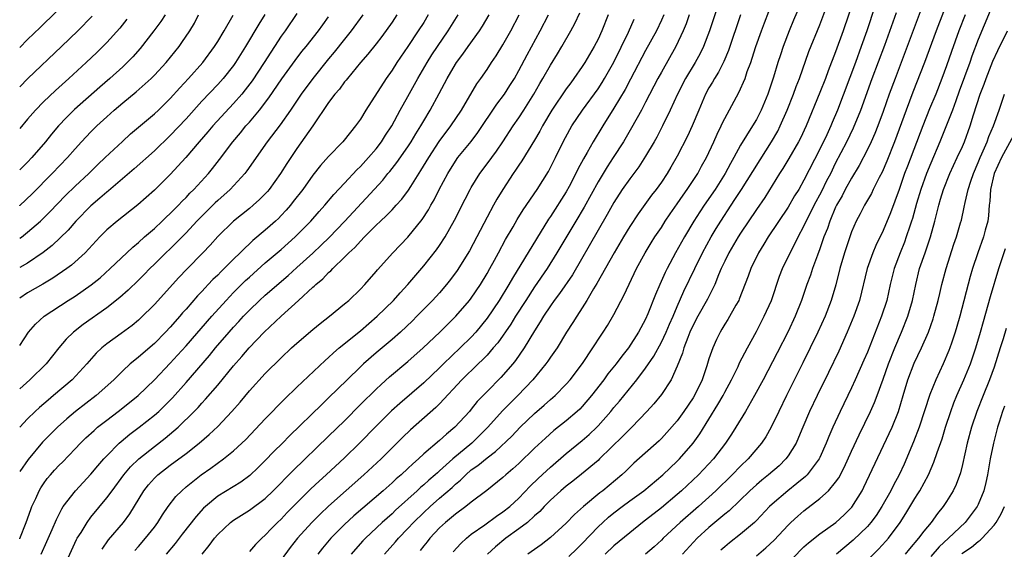
# Model space of a CAD drawing. Units: inches. Extents: x 2604000 to 2607000, y 1473848 to 1476000.
# Drawn here: x 2604000 to 2604124, y 1475136 to 1475202 of the extents above; entities that cross this region are included whole.
import ezdxf

# ---------------------------------------------------------------- set-up
doc = ezdxf.new("R2010")
doc.units = ezdxf.units.IN
doc.header["$MEASUREMENT"] = 0
doc.layers.add('LD26041473_2ft', color=22, linetype='Continuous')

msp = doc.modelspace()

# ---------------------------------------------------------------- linework, layer by layer
at = {"layer": 'LD26041473_2ft'}
for points, elevation in [([(2604088.54, 1475205.46), (2604087.07, 1475201), (2604086.31, 1475199), (2604085.88, 1475198.12), (2604085.26, 1475197), (2604084.04, 1475195), (2604083.02, 1475193), (2604082.11, 1475191), (2604081.16, 1475189), (2604080.42, 1475187.58), (2604080.09, 1475187), (2604079, 1475185.19), (2604078.14, 1475183.86), (2604077, 1475182.34), (2604076.07, 1475181), (2604075, 1475179.34), (2604074.16, 1475177.84), (2604073, 1475175.85), (2604069.77, 1475170.23), (2604068.15, 1475167.85), (2604067.48, 1475167), (2604067, 1475166.32), (2604066.12, 1475165), (2604065.72, 1475164.28), (2604065, 1475163.18), (2604063.67, 1475161), (2604062.58, 1475159.42), (2604062.23, 1475159), (2604060.73, 1475157.27), (2604059, 1475155.52), (2604057.76, 1475154.24), (2604057, 1475153.28), (2604056.76, 1475153), (2604054.94, 1475151), (2604053.86, 1475150.14), (2604053, 1475149.34), (2604051, 1475147.63), (2604050.33, 1475147), (2604049.61, 1475146.39), (2604049, 1475145.8), (2604048.14, 1475145), (2604047.52, 1475144.48), (2604047, 1475143.98), (2604045.88, 1475143), (2604042.19, 1475139.81), (2604041, 1475138.73), (2604039.29, 1475137), (2604038.24, 1475135.76), (2604037.62, 1475135)], 9396), ([(2604099, 1475205.35), (2604097.68, 1475202.32), (2604097.12, 1475201), (2604096.36, 1475199), (2604096.02, 1475197.98), (2604095.7, 1475197), (2604095.15, 1475195.15), (2604094.43, 1475193), (2604093.61, 1475191), (2604093, 1475189.82), (2604092.51, 1475189), (2604091, 1475186.56), (2604090.14, 1475185), (2604089.72, 1475184.28), (2604089.04, 1475183), (2604087.78, 1475181), (2604086.41, 1475179), (2604085.84, 1475178.16), (2604085.1, 1475177), (2604083.92, 1475175), (2604082.79, 1475173), (2604081.71, 1475171), (2604081.47, 1475170.53), (2604080.8, 1475169), (2604080.26, 1475167.74), (2604079.3, 1475165.3), (2604079, 1475164.62), (2604078.12, 1475163), (2604076.83, 1475161), (2604076.02, 1475159.98), (2604075.3, 1475159), (2604074.26, 1475157.74), (2604073.73, 1475157), (2604072.2, 1475155), (2604071, 1475153.6), (2604070.7, 1475153.3), (2604070.38, 1475153), (2604069, 1475151.83), (2604067.42, 1475150.58), (2604066.36, 1475149.64), (2604065, 1475148.37), (2604063, 1475146.44), (2604062.25, 1475145.75), (2604061.36, 1475145), (2604061, 1475144.66), (2604058.96, 1475143.04), (2604057, 1475141.55), (2604056.31, 1475141), (2604055, 1475140.06), (2604053.73, 1475139), (2604053, 1475138.31), (2604051.77, 1475137), (2604051.43, 1475136.57), (2604051, 1475136.05), (2604050.54, 1475135.46)], 9402), ([(2604105.3, 1475205), (2604103.94, 1475201), (2604103, 1475198.36), (2604102.05, 1475195.95), (2604101.7, 1475195), (2604101, 1475193.2), (2604099.27, 1475189), (2604098.55, 1475187.45), (2604098.32, 1475187), (2604097.1, 1475184.9), (2604096.35, 1475183.64), (2604095.93, 1475183), (2604094.04, 1475179.96), (2604093, 1475178.46), (2604091, 1475175.46), (2604090.71, 1475175), (2604089.53, 1475173), (2604089, 1475171.94), (2604088.55, 1475171), (2604088.21, 1475170.21), (2604087.73, 1475169), (2604086.83, 1475167.17), (2604085.61, 1475165), (2604085, 1475163.87), (2604084.61, 1475163), (2604084.33, 1475162.33), (2604083.84, 1475161), (2604083.67, 1475160.33), (2604083, 1475158.69), (2604082.22, 1475157), (2604081, 1475155.14), (2604080.04, 1475153.96), (2604079.17, 1475153), (2604077.25, 1475151), (2604077, 1475150.76), (2604076.14, 1475149.86), (2604073.19, 1475147), (2604073, 1475146.82), (2604070.92, 1475145.08), (2604069.81, 1475144.19), (2604069, 1475143.58), (2604068.31, 1475143), (2604067, 1475141.79), (2604066.22, 1475141), (2604065.64, 1475140.36), (2604065, 1475139.82), (2604064.08, 1475139), (2604063, 1475138.18), (2604061.36, 1475137), (2604060.07, 1475135.93), (2604059.07, 1475135)], 9406), ([(2604054.71, 1475135.29), (2604055.67, 1475136.33), (2604056.39, 1475137), (2604057, 1475137.5), (2604058.7, 1475138.7), (2604060.2, 1475139.8), (2604061, 1475140.33), (2604061.85, 1475141), (2604063, 1475142.07), (2604064.43, 1475143.57), (2604065.45, 1475144.55), (2604066.49, 1475145.51), (2604067, 1475145.97), (2604069, 1475147.67), (2604071, 1475149.33), (2604071.9, 1475150.1), (2604072.84, 1475151), (2604073, 1475151.16), (2604074.63, 1475153), (2604075, 1475153.48), (2604075.7, 1475154.3), (2604077.89, 1475157), (2604079, 1475158.46), (2604080.03, 1475159.97), (2604081, 1475161.73), (2604081.61, 1475163), (2604082.02, 1475163.98), (2604082.48, 1475165), (2604083, 1475166.24), (2604083.84, 1475168.16), (2604085.21, 1475171), (2604086.2, 1475173), (2604087.29, 1475175), (2604087.93, 1475176.07), (2604088.5, 1475177), (2604089.81, 1475179), (2604090.29, 1475179.71), (2604091.12, 1475181), (2604094.91, 1475187), (2604095.68, 1475188.32), (2604096.01, 1475189), (2604096.89, 1475191), (2604097.69, 1475193), (2604098.03, 1475193.97), (2604098.44, 1475195), (2604099.63, 1475198.37), (2604101, 1475201.74), (2604101.9, 1475204.1)], 9404), ([(2604107.95, 1475204.05), (2604106.93, 1475201), (2604106.23, 1475199), (2604105.5, 1475197), (2604103.23, 1475191), (2604102.56, 1475189.44), (2604102.38, 1475189), (2604101.87, 1475187.87), (2604101, 1475186.05), (2604099, 1475182.15), (2604098.33, 1475181), (2604097.82, 1475180.18), (2604097, 1475178.76), (2604094.49, 1475175), (2604093.93, 1475174.07), (2604093.25, 1475173), (2604092.28, 1475171), (2604091.95, 1475170.05), (2604090.84, 1475167.16), (2604090.76, 1475167), (2604090.41, 1475166.41), (2604089.39, 1475164.61), (2604089, 1475163.98), (2604088.64, 1475163.36), (2604088.41, 1475163), (2604087.95, 1475162.05), (2604087.48, 1475161), (2604087, 1475159.61), (2604086.73, 1475158.73), (2604086.14, 1475157), (2604085.18, 1475155), (2604085, 1475154.71), (2604083.85, 1475153), (2604083, 1475151.83), (2604081.68, 1475150.32), (2604081, 1475149.6), (2604080.7, 1475149.3), (2604077.54, 1475146.46), (2604077, 1475145.96), (2604076.52, 1475145.48), (2604075.99, 1475145), (2604073.59, 1475143), (2604073.25, 1475142.75), (2604071.17, 1475141), (2604070.02, 1475139.98), (2604069, 1475138.89), (2604067, 1475137.09), (2604065.81, 1475136.19), (2604064.16, 1475135)], 9408), ([(2604113.93, 1475204.07), (2604112.04, 1475199), (2604110.51, 1475195), (2604109.77, 1475193), (2604109, 1475190.84), (2604108.32, 1475189), (2604107.94, 1475188.06), (2604107.47, 1475187), (2604107, 1475186.01), (2604105.97, 1475184.03), (2604105, 1475182.42), (2604104.22, 1475181), (2604103.81, 1475180.19), (2604103.12, 1475179), (2604103, 1475178.75), (2604102.26, 1475177), (2604101.95, 1475176.05), (2604101.52, 1475175), (2604101, 1475173.49), (2604100.7, 1475172.7), (2604100.09, 1475171), (2604099.82, 1475170.18), (2604099.37, 1475169), (2604098.67, 1475167), (2604097.88, 1475165), (2604097, 1475163.08), (2604095.63, 1475160.37), (2604093.84, 1475157), (2604092.76, 1475155), (2604091.61, 1475153), (2604090.41, 1475151), (2604089.86, 1475150.14), (2604089.11, 1475149), (2604087.57, 1475147), (2604086.33, 1475145.67), (2604085.68, 1475145), (2604083.55, 1475143), (2604083, 1475142.51), (2604081, 1475140.83), (2604079, 1475139.28), (2604078.62, 1475139), (2604077, 1475137.7), (2604075, 1475136.06), (2604073.89, 1475135)], 9412), ([(2604000, 1475198.88), (2604001, 1475199.88), (2604002.59, 1475201.41), (2604004.62, 1475203.38)], 9354), ([(2604035, 1475203.17), (2604033.5, 1475201), (2604033, 1475200.31), (2604030.86, 1475197), (2604029.33, 1475194.67), (2604028.46, 1475193.54), (2604028.02, 1475193), (2604027, 1475191.83), (2604024.37, 1475189), (2604023.74, 1475188.26), (2604022.64, 1475187), (2604020.97, 1475185.03), (2604019, 1475182.89), (2604017, 1475180.92), (2604014.93, 1475179.07), (2604012.29, 1475177), (2604011, 1475175.9), (2604010.11, 1475175), (2604008.28, 1475173), (2604006.55, 1475171.45), (2604005.94, 1475171), (2604004.19, 1475169.81), (2604002.94, 1475169.06), (2604001, 1475167.95), (2604000, 1475167.26)], 9368), ([(2604030.94, 1475203.06), (2604030.17, 1475201.83), (2604028.51, 1475199), (2604027.26, 1475197), (2604027, 1475196.64), (2604025.69, 1475195), (2604025, 1475194.24), (2604023, 1475192.11), (2604021, 1475189.91), (2604019, 1475187.8), (2604017, 1475185.88), (2604014.43, 1475183.57), (2604011.2, 1475180.8), (2604011, 1475180.64), (2604010.13, 1475179.87), (2604009, 1475178.93), (2604007.1, 1475177), (2604006.13, 1475175.87), (2604005.12, 1475174.88), (2604004.08, 1475173.92), (2604002.95, 1475173.05), (2604001, 1475171.71), (2604000, 1475171.14)], 9366), ([(2604000, 1475136.94), (2604000.01, 1475136.97), (2604000.81, 1475138.99), (2604001.39, 1475140.61), (2604001.54, 1475141), (2604002.02, 1475142.02), (2604002.45, 1475143), (2604002.65, 1475143.35), (2604003, 1475143.86), (2604003.48, 1475144.52), (2604003.87, 1475145), (2604004.4, 1475145.6), (2604005, 1475146.23), (2604005.39, 1475146.61), (2604007, 1475148.26), (2604007.69, 1475149), (2604008.35, 1475149.65), (2604009.39, 1475150.61), (2604009.84, 1475151), (2604011, 1475151.91), (2604012.44, 1475153), (2604013.88, 1475154.12), (2604014.96, 1475155), (2604017, 1475156.98), (2604019, 1475159.08), (2604019.92, 1475160.08), (2604021, 1475161.28), (2604024.25, 1475165), (2604026.06, 1475167), (2604027, 1475167.98), (2604028.51, 1475169.49), (2604029, 1475169.94), (2604031, 1475171.72), (2604033, 1475173.43), (2604034.76, 1475175), (2604035, 1475175.23), (2604036.73, 1475177), (2604037.79, 1475178.21), (2604038.51, 1475179), (2604039.65, 1475180.35), (2604041, 1475181.78), (2604042.54, 1475183.46), (2604043, 1475183.88), (2604044.03, 1475185), (2604045, 1475186.12), (2604045.68, 1475187), (2604046.18, 1475187.82), (2604046.96, 1475189), (2604048.04, 1475191), (2604049, 1475192.7), (2604050.26, 1475195), (2604051.42, 1475197), (2604052.03, 1475197.97), (2604052.72, 1475199), (2604054.1, 1475201), (2604055.35, 1475203)], 9378), ([(2604051.58, 1475203), (2604051, 1475202.06), (2604050.32, 1475201), (2604049, 1475199.03), (2604047.61, 1475197), (2604047, 1475196.04), (2604046.25, 1475195), (2604043.69, 1475191), (2604043, 1475189.85), (2604042.41, 1475189), (2604041.77, 1475188.23), (2604040.8, 1475187), (2604039, 1475185.15), (2604037.98, 1475184.02), (2604037, 1475182.79), (2604035.72, 1475181), (2604034.54, 1475179.46), (2604034.18, 1475179), (2604033.63, 1475178.37), (2604033, 1475177.69), (2604032.66, 1475177.34), (2604032.3, 1475177), (2604031.61, 1475176.39), (2604031, 1475175.85), (2604029.45, 1475174.55), (2604029, 1475174.12), (2604028.4, 1475173.6), (2604027.82, 1475173), (2604027, 1475172.21), (2604025.8, 1475171), (2604025.39, 1475170.61), (2604025, 1475170.2), (2604024.38, 1475169.62), (2604023.81, 1475169), (2604023.4, 1475168.6), (2604023, 1475168.14), (2604022.44, 1475167.56), (2604021, 1475165.91), (2604020.57, 1475165.43), (2604020.21, 1475165), (2604019, 1475163.62), (2604018.42, 1475163), (2604017, 1475161.57), (2604015, 1475159.85), (2604014.52, 1475159.48), (2604013.96, 1475159), (2604013, 1475158.12), (2604011.88, 1475157), (2604009.66, 1475155), (2604007.06, 1475153), (2604005.94, 1475152.06), (2604004.78, 1475151), (2604003.89, 1475150.11), (2604002.9, 1475149.1), (2604001.06, 1475146.94), (2604000, 1475145.43)], 9376), ([(2604047.62, 1475203), (2604047, 1475202.08), (2604045.71, 1475200.29), (2604045, 1475199.36), (2604043.94, 1475198.06), (2604043, 1475197), (2604041.36, 1475195), (2604041.21, 1475194.79), (2604041, 1475194.55), (2604040.35, 1475193.65), (2604039.77, 1475193), (2604039, 1475191.96), (2604037.01, 1475189), (2604035, 1475186.15), (2604033.74, 1475184.26), (2604032.94, 1475183), (2604031.48, 1475181), (2604031.26, 1475180.74), (2604030.29, 1475179.71), (2604029.49, 1475179), (2604029, 1475178.59), (2604027, 1475176.99), (2604025, 1475175.04), (2604024.03, 1475173.97), (2604023.11, 1475173), (2604021.08, 1475170.92), (2604020.1, 1475169.9), (2604017, 1475166.46), (2604015.26, 1475164.74), (2604015, 1475164.5), (2604014.18, 1475163.82), (2604012.82, 1475162.82), (2604011, 1475161.51), (2604010.37, 1475161), (2604009.66, 1475160.34), (2604008.48, 1475159), (2604006.63, 1475157), (2604004.28, 1475155), (2604003.58, 1475154.42), (2604002.51, 1475153.49), (2604001.97, 1475153), (2604001, 1475152.06), (2604000, 1475151.01)], 9374), ([(2604043.31, 1475203), (2604041.85, 1475201), (2604041, 1475199.95), (2604039.7, 1475198.3), (2604039, 1475197.46), (2604037, 1475194.99), (2604035.52, 1475193), (2604034.17, 1475191), (2604032.86, 1475189.14), (2604031.25, 1475187), (2604028.68, 1475183.32), (2604028.43, 1475183), (2604026.56, 1475181), (2604025, 1475179.6), (2604024.69, 1475179.31), (2604023, 1475177.63), (2604022.38, 1475177), (2604021, 1475175.53), (2604019, 1475173.51), (2604018.46, 1475173), (2604017, 1475171.55), (2604016.43, 1475171), (2604015.73, 1475170.27), (2604015, 1475169.56), (2604013.7, 1475168.3), (2604012.64, 1475167.36), (2604011, 1475166.08), (2604008.03, 1475163.97), (2604006.79, 1475163), (2604005.88, 1475162.12), (2604004.94, 1475161), (2604003.34, 1475159), (2604001.3, 1475157), (2604000, 1475155.85)], 9372), ([(2604000, 1475178.94), (2604000.03, 1475178.97), (2604001.56, 1475180.44), (2604004.11, 1475183), (2604006.02, 1475185), (2604007, 1475186.11), (2604007.82, 1475187), (2604009, 1475188.25), (2604009.75, 1475189), (2604011, 1475190.16), (2604011.94, 1475191), (2604013, 1475191.9), (2604014.7, 1475193.3), (2604016.59, 1475195), (2604017, 1475195.4), (2604018.49, 1475197), (2604020.11, 1475199), (2604020.48, 1475199.52), (2604021.47, 1475201), (2604022.05, 1475201.95), (2604022.58, 1475203)], 9362), ([(2604018.35, 1475203), (2604017.81, 1475202.19), (2604016.94, 1475201), (2604015.22, 1475198.78), (2604014.28, 1475197.72), (2604013.56, 1475197), (2604013, 1475196.47), (2604011.39, 1475195), (2604010.11, 1475193.89), (2604006.93, 1475191.07), (2604005.92, 1475190.08), (2604004.91, 1475189), (2604004.03, 1475187.97), (2604003.24, 1475187), (2604001.52, 1475185), (2604001, 1475184.45), (2604000, 1475183.47)], 9360), ([(2604000, 1475174.83), (2604000.21, 1475174.98), (2604001, 1475175.59), (2604002.62, 1475177), (2604003.82, 1475178.18), (2604005.78, 1475180.22), (2604007, 1475181.4), (2604008.71, 1475183), (2604009.87, 1475184.13), (2604010.81, 1475185), (2604012.96, 1475187.04), (2604014, 1475188), (2604017, 1475190.51), (2604017.51, 1475191), (2604019, 1475192.47), (2604020.2, 1475193.8), (2604021.32, 1475195), (2604023.1, 1475197), (2604024.6, 1475199), (2604025, 1475199.63), (2604025.83, 1475201), (2604026.96, 1475202.96)], 9364), ([(2604009.14, 1475202.86), (2604007.36, 1475201), (2604005.29, 1475199), (2604001.02, 1475194.98), (2604000, 1475193.95)], 9356), ([(2604000, 1475161.31), (2604001.1, 1475163), (2604001.98, 1475164.02), (2604003.08, 1475165), (2604006.13, 1475167), (2604007, 1475167.55), (2604009.03, 1475168.97), (2604010.14, 1475169.86), (2604011.43, 1475171), (2604013.52, 1475173), (2604014.27, 1475173.73), (2604015, 1475174.32), (2604015.76, 1475175), (2604017, 1475176.07), (2604017.99, 1475177), (2604018.5, 1475177.5), (2604019, 1475177.96), (2604020.03, 1475179), (2604020.5, 1475179.5), (2604021, 1475179.99), (2604021.48, 1475180.52), (2604021.99, 1475181), (2604023.82, 1475183), (2604024.35, 1475183.65), (2604025.23, 1475184.77), (2604026.9, 1475187), (2604027.87, 1475188.13), (2604028.56, 1475189), (2604029, 1475189.49), (2604030.25, 1475191), (2604031.45, 1475192.55), (2604033.07, 1475194.93), (2604034.76, 1475197.24), (2604035.63, 1475198.37), (2604036.16, 1475199), (2604037.72, 1475201), (2604038.25, 1475201.75), (2604039, 1475202.77)], 9370), ([(2604013.54, 1475202.46), (2604012.65, 1475201.35), (2604011, 1475199.52), (2604010.5, 1475199), (2604009.74, 1475198.26), (2604008.4, 1475197), (2604006.22, 1475195), (2604004.52, 1475193.48), (2604003, 1475192.02), (2604002, 1475191), (2604001, 1475189.85), (2604000, 1475188.68)], 9358), ([(2604002.71, 1475135), (2604003.42, 1475136.58), (2604004.09, 1475138.09), (2604004.63, 1475139.37), (2604005.3, 1475140.7), (2604005.5, 1475141), (2604007.03, 1475143), (2604009, 1475145.09), (2604009.86, 1475146.14), (2604010.62, 1475147), (2604011, 1475147.4), (2604012.57, 1475149), (2604012.8, 1475149.2), (2604013.89, 1475150.11), (2604015.1, 1475151), (2604017, 1475152.51), (2604017.55, 1475153), (2604018.29, 1475153.71), (2604019.28, 1475154.72), (2604021, 1475156.66), (2604023.95, 1475160.05), (2604024.73, 1475161), (2604026.46, 1475163), (2604027, 1475163.61), (2604027.67, 1475164.33), (2604028.27, 1475165), (2604029, 1475165.77), (2604030.27, 1475167), (2604031, 1475167.66), (2604033.87, 1475170.13), (2604035, 1475171.14), (2604037, 1475172.97), (2604038.04, 1475173.96), (2604039.05, 1475174.95), (2604041.03, 1475177), (2604045.82, 1475182.18), (2604046.48, 1475183), (2604046.73, 1475183.27), (2604047.62, 1475184.38), (2604049, 1475186.37), (2604049.4, 1475187), (2604049.99, 1475188.01), (2604050.62, 1475189), (2604051, 1475189.66), (2604051.82, 1475191), (2604052.93, 1475193.07), (2604053.95, 1475195), (2604055, 1475196.8), (2604055.13, 1475197), (2604055.94, 1475198.06), (2604056.6, 1475199), (2604058.04, 1475201), (2604058.42, 1475201.58), (2604059.26, 1475203)], 9380), ([(2604005.91, 1475134.09), (2604007.17, 1475136.83), (2604007.27, 1475137), (2604007.74, 1475137.73), (2604008.5, 1475139), (2604009, 1475139.67), (2604011, 1475142.08), (2604011.66, 1475143), (2604013.15, 1475145), (2604014, 1475146), (2604015.02, 1475147), (2604017, 1475148.58), (2604018.38, 1475149.62), (2604020, 1475151), (2604022.04, 1475153), (2604022.51, 1475153.49), (2604023, 1475154.04), (2604023.47, 1475154.53), (2604025, 1475156.31), (2604027, 1475158.76), (2604028.06, 1475159.94), (2604028.96, 1475161), (2604030.88, 1475163), (2604032.99, 1475165), (2604035.21, 1475167), (2604037, 1475168.66), (2604037.19, 1475168.81), (2604037.37, 1475169), (2604038.27, 1475169.73), (2604039, 1475170.51), (2604039.27, 1475170.73), (2604039.51, 1475171), (2604041, 1475172.43), (2604041.56, 1475173), (2604042.31, 1475173.69), (2604043, 1475174.47), (2604043.52, 1475175), (2604045, 1475176.49), (2604045.53, 1475177), (2604046.3, 1475177.7), (2604047, 1475178.43), (2604047.29, 1475178.71), (2604047.53, 1475179), (2604048.24, 1475179.76), (2604049.09, 1475180.91), (2604049.36, 1475181.36), (2604050.64, 1475183.36), (2604051.63, 1475185), (2604052.96, 1475187.04), (2604054.43, 1475189), (2604055.76, 1475191), (2604057.71, 1475194.29), (2604058.22, 1475195), (2604059, 1475196.12), (2604059.57, 1475197), (2604060.15, 1475197.85), (2604061, 1475199.23), (2604062, 1475201), (2604063.05, 1475203)], 9382), ([(2604010.39, 1475135.61), (2604011.2, 1475136.79), (2604013.11, 1475139), (2604013.91, 1475140.09), (2604015.68, 1475143), (2604016.27, 1475143.73), (2604017, 1475144.57), (2604017.44, 1475145), (2604019, 1475146.23), (2604021, 1475147.71), (2604022.66, 1475149), (2604023.92, 1475150.08), (2604025, 1475151.11), (2604026.79, 1475153), (2604027.82, 1475154.18), (2604029, 1475155.6), (2604031, 1475157.78), (2604033, 1475159.76), (2604034.32, 1475161), (2604035, 1475161.61), (2604037, 1475163.31), (2604037.92, 1475164.08), (2604039.12, 1475165), (2604041, 1475166.55), (2604041.53, 1475167), (2604043, 1475168.42), (2604043.55, 1475169), (2604045, 1475170.64), (2604045.16, 1475170.84), (2604047.1, 1475173), (2604049, 1475174.99), (2604050.81, 1475177.19), (2604051.59, 1475178.41), (2604051.91, 1475179), (2604052.31, 1475179.69), (2604052.96, 1475181), (2604054.03, 1475183), (2604055, 1475184.54), (2604055.32, 1475185), (2604056.98, 1475187.02), (2604057.84, 1475188.16), (2604060.25, 1475191.75), (2604061.18, 1475193), (2604061.89, 1475194.11), (2604062.44, 1475195), (2604063, 1475196), (2604064.04, 1475197.96), (2604065.7, 1475201), (2604066.75, 1475203)], 9384), ([(2604014.53, 1475135.47), (2604015, 1475135.98), (2604015.89, 1475137), (2604017, 1475138.41), (2604017.45, 1475139), (2604018.03, 1475139.97), (2604018.75, 1475141), (2604019.72, 1475142.28), (2604020.45, 1475143), (2604021, 1475143.48), (2604022.89, 1475145), (2604024.14, 1475145.86), (2604025.73, 1475147), (2604027, 1475148.04), (2604028.04, 1475149), (2604028.53, 1475149.47), (2604031, 1475152.06), (2604033.44, 1475154.56), (2604035, 1475156.06), (2604038.57, 1475159.43), (2604039, 1475159.8), (2604039.61, 1475160.39), (2604040.34, 1475161), (2604043, 1475163.18), (2604045.12, 1475165), (2604047.17, 1475167), (2604048.03, 1475167.97), (2604049.01, 1475169), (2604051, 1475171.34), (2604052.61, 1475173.39), (2604053, 1475173.94), (2604053.7, 1475175), (2604054.89, 1475177.11), (2604056.22, 1475179.78), (2604056.86, 1475181), (2604057, 1475181.25), (2604058.08, 1475183), (2604059, 1475184.22), (2604060.18, 1475185.82), (2604060.98, 1475187), (2604062.3, 1475189), (2604063, 1475190.02), (2604063.64, 1475191), (2604064.9, 1475193), (2604065.65, 1475194.35), (2604066.05, 1475195), (2604067, 1475196.66), (2604067.89, 1475198.11), (2604068.42, 1475199), (2604069.56, 1475201), (2604070.07, 1475201.93), (2604070.72, 1475203.28)], 9386), ([(2604074.3, 1475203), (2604073.5, 1475201), (2604073, 1475199.94), (2604072.51, 1475199), (2604071.33, 1475197), (2604071, 1475196.49), (2604069.97, 1475195), (2604069.55, 1475194.45), (2604069, 1475193.7), (2604067.19, 1475191), (2604066.01, 1475189), (2604065.67, 1475188.33), (2604065, 1475187.22), (2604063.39, 1475184.61), (2604063, 1475184.05), (2604062.59, 1475183.41), (2604062.29, 1475183), (2604060.97, 1475181), (2604060.23, 1475179.77), (2604059.8, 1475179), (2604059, 1475177.5), (2604057.7, 1475175), (2604056.76, 1475173.24), (2604055.23, 1475170.77), (2604054.38, 1475169.62), (2604053.89, 1475169), (2604053, 1475167.97), (2604052.12, 1475167), (2604050.15, 1475165), (2604049.57, 1475164.43), (2604048.05, 1475163), (2604047, 1475162.08), (2604045, 1475160.38), (2604043.41, 1475159), (2604043, 1475158.63), (2604041.33, 1475157), (2604039, 1475154.69), (2604038.12, 1475153.88), (2604034.07, 1475149.93), (2604033.16, 1475149), (2604032.07, 1475147.93), (2604031, 1475146.8), (2604030.09, 1475145.91), (2604029.07, 1475144.93), (2604027.91, 1475144.09), (2604025, 1475142.29), (2604023.46, 1475141), (2604023.22, 1475140.78), (2604022.26, 1475139.74), (2604020.5, 1475137.5), (2604019.64, 1475136.36), (2604018.48, 1475135)], 9388), ([(2604023.04, 1475135), (2604023.92, 1475136.08), (2604024.6, 1475137), (2604025, 1475137.47), (2604026.61, 1475139), (2604027, 1475139.3), (2604029, 1475140.55), (2604031, 1475142.03), (2604032.01, 1475143), (2604034.48, 1475145.52), (2604039, 1475149.87), (2604041, 1475151.83), (2604043, 1475153.85), (2604045, 1475155.82), (2604045.61, 1475156.39), (2604046.66, 1475157.34), (2604049, 1475159.3), (2604050.93, 1475161), (2604053.03, 1475163), (2604055.07, 1475165), (2604056.79, 1475167), (2604057, 1475167.27), (2604058.16, 1475169), (2604059, 1475170.39), (2604059.35, 1475171), (2604059.92, 1475172.08), (2604060.44, 1475173), (2604061.34, 1475174.66), (2604062.29, 1475176.29), (2604062.8, 1475177.2), (2604063.56, 1475178.44), (2604065.31, 1475181), (2604066.74, 1475183.26), (2604067, 1475183.74), (2604067.63, 1475185), (2604068.59, 1475187), (2604069.43, 1475188.57), (2604069.68, 1475189), (2604071.04, 1475191), (2604073, 1475193.7), (2604073.52, 1475194.48), (2604073.84, 1475195), (2604075, 1475197.03), (2604076.84, 1475200.84), (2604077.55, 1475202.45)], 9390), ([(2604081.29, 1475203), (2604081, 1475202.35), (2604080.37, 1475201), (2604079, 1475198.52), (2604077.11, 1475194.89), (2604076.41, 1475193.59), (2604075, 1475191.24), (2604073.61, 1475189), (2604072.4, 1475187), (2604071.63, 1475185.63), (2604071.16, 1475184.84), (2604070.46, 1475183.54), (2604070.21, 1475183), (2604069.35, 1475181.35), (2604069, 1475180.71), (2604067, 1475177.56), (2604066.77, 1475177.23), (2604065.22, 1475174.78), (2604062.19, 1475169.81), (2604061.74, 1475169), (2604060.51, 1475167), (2604059, 1475164.74), (2604057.59, 1475163), (2604057, 1475162.35), (2604055.6, 1475161), (2604053.5, 1475159), (2604053, 1475158.5), (2604051, 1475156.62), (2604047.99, 1475154.01), (2604046.95, 1475153.05), (2604045, 1475151.12), (2604042.91, 1475149), (2604041, 1475147.14), (2604038.7, 1475145), (2604037.8, 1475144.2), (2604036.77, 1475143.23), (2604035, 1475141.48), (2604033.77, 1475140.23), (2604033, 1475139.42), (2604032.55, 1475139), (2604031.78, 1475138.22), (2604031, 1475137.37), (2604030.57, 1475137), (2604029.78, 1475136.22), (2604029, 1475135.33)], 9392), ([(2604084.52, 1475203), (2604084.13, 1475201.87), (2604083.77, 1475201), (2604082.83, 1475199), (2604081, 1475195.8), (2604080.56, 1475195), (2604079, 1475192), (2604078.47, 1475191), (2604077.23, 1475188.77), (2604076.2, 1475187), (2604074.92, 1475185), (2604074.16, 1475183.84), (2604073, 1475181.94), (2604071.25, 1475178.75), (2604070.19, 1475177), (2604067.82, 1475173), (2604066.57, 1475171), (2604065, 1475168.72), (2604063.87, 1475167), (2604062.58, 1475165), (2604061.98, 1475164.02), (2604060.35, 1475161.65), (2604059.78, 1475161), (2604059, 1475160.1), (2604058.47, 1475159.53), (2604057.89, 1475159), (2604055.83, 1475157), (2604053, 1475153.97), (2604052.52, 1475153.48), (2604049.33, 1475150.67), (2604048.31, 1475149.69), (2604045.62, 1475147), (2604043.46, 1475145), (2604039, 1475141.06), (2604037.94, 1475140.06), (2604036.88, 1475139), (2604035.05, 1475137), (2604034.15, 1475135.85), (2604033, 1475134.29)], 9394), ([(2604090.98, 1475203.02), (2604089.48, 1475198.52), (2604088.89, 1475197.11), (2604088.22, 1475195.78), (2604087.71, 1475195), (2604087.46, 1475194.54), (2604087, 1475193.79), (2604086.57, 1475193), (2604085.71, 1475191), (2604084.89, 1475189), (2604084.3, 1475187.7), (2604083, 1475185.17), (2604082.21, 1475183.79), (2604081.73, 1475183), (2604081, 1475181.91), (2604080.34, 1475181), (2604079.75, 1475180.25), (2604078.07, 1475177.93), (2604077, 1475176.3), (2604076.21, 1475175), (2604075.04, 1475173), (2604072.87, 1475169.13), (2604072.44, 1475168.44), (2604071.6, 1475167), (2604071, 1475166.04), (2604070.31, 1475165), (2604069.81, 1475164.19), (2604069.03, 1475163), (2604067.83, 1475161), (2604067, 1475159.82), (2604066.67, 1475159.33), (2604066.43, 1475159), (2604064.77, 1475157), (2604062.88, 1475155), (2604060.95, 1475153.05), (2604059.1, 1475151), (2604058.05, 1475149.95), (2604057.07, 1475149), (2604054.69, 1475147), (2604053, 1475145.49), (2604052.73, 1475145.27), (2604052.45, 1475145), (2604051.66, 1475144.34), (2604051, 1475143.74), (2604050.59, 1475143.41), (2604050.17, 1475143), (2604047.45, 1475140.55), (2604047, 1475140.1), (2604045.76, 1475139), (2604043.64, 1475137), (2604043.33, 1475136.67), (2604042.37, 1475135.63), (2604041.83, 1475135)], 9398), ([(2604046.03, 1475135), (2604047.44, 1475136.56), (2604047.8, 1475137), (2604049, 1475138.22), (2604049.72, 1475139), (2604051, 1475140.25), (2604051.8, 1475141), (2604053, 1475142.06), (2604054.59, 1475143.41), (2604055, 1475143.81), (2604055.66, 1475144.34), (2604056.3, 1475145), (2604057, 1475145.61), (2604057.83, 1475146.17), (2604059, 1475147.16), (2604060.07, 1475147.93), (2604062.12, 1475149.89), (2604063.19, 1475151), (2604065, 1475152.73), (2604066.21, 1475153.79), (2604067, 1475154.5), (2604067.59, 1475155), (2604069, 1475156.43), (2604069.49, 1475157), (2604071.04, 1475159.04), (2604072.35, 1475161), (2604073.39, 1475162.61), (2604073.66, 1475163), (2604074.18, 1475163.82), (2604075, 1475165.23), (2604076.3, 1475167.7), (2604077.88, 1475171), (2604078.96, 1475173), (2604079.73, 1475174.27), (2604080.19, 1475175), (2604081, 1475176.21), (2604081.49, 1475177), (2604082.1, 1475177.9), (2604083, 1475179.18), (2604083.73, 1475180.27), (2604084.27, 1475181), (2604085.59, 1475183), (2604086.08, 1475183.92), (2604086.68, 1475185), (2604087.61, 1475187), (2604088.03, 1475187.97), (2604088.54, 1475189), (2604088.68, 1475189.32), (2604089, 1475189.95), (2604090.79, 1475193.21), (2604091.57, 1475195), (2604091.85, 1475195.85), (2604092.29, 1475197), (2604092.47, 1475197.53), (2604092.93, 1475199), (2604093.63, 1475201), (2604094, 1475202), (2604094.56, 1475203.44)], 9400), ([(2604069.32, 1475134.68), (2604070.32, 1475135.68), (2604071, 1475136.34), (2604073, 1475138.43), (2604073.6, 1475139), (2604074.33, 1475139.67), (2604075, 1475140.21), (2604076.04, 1475141), (2604077, 1475141.72), (2604078.79, 1475143), (2604081.18, 1475145), (2604083, 1475146.72), (2604083.28, 1475147), (2604085, 1475148.98), (2604085.84, 1475150.16), (2604088.14, 1475153.86), (2604088.78, 1475155), (2604089, 1475155.44), (2604089.84, 1475157), (2604090.68, 1475158.68), (2604090.88, 1475159.12), (2604091.86, 1475161), (2604093, 1475163.09), (2604093.99, 1475165), (2604094.88, 1475167), (2604095.93, 1475170.07), (2604096.3, 1475171), (2604097.24, 1475173), (2604097.86, 1475174.14), (2604098.26, 1475175), (2604099, 1475176.36), (2604099.29, 1475177), (2604099.88, 1475178.12), (2604100.3, 1475179), (2604101.24, 1475180.76), (2604101.9, 1475182.1), (2604102.37, 1475183), (2604103, 1475184.29), (2604104.39, 1475187), (2604105.24, 1475188.76), (2604106.16, 1475191), (2604107.62, 1475195), (2604109.2, 1475199.2), (2604110.68, 1475203.32)], 9410), ([(2604116.6, 1475203.4), (2604115.69, 1475201), (2604114.23, 1475197), (2604112.76, 1475193.24), (2604111.91, 1475191), (2604110.43, 1475187), (2604109.45, 1475184.55), (2604108.85, 1475183.15), (2604108.49, 1475182.49), (2604107.74, 1475181), (2604107.51, 1475180.49), (2604106.78, 1475179.22), (2604106.63, 1475179), (2604106.08, 1475177.92), (2604105.6, 1475177), (2604105, 1475175.63), (2604104.77, 1475175), (2604104.1, 1475173), (2604103.53, 1475171), (2604103.02, 1475168.98), (2604102.43, 1475167), (2604101.66, 1475165), (2604100.76, 1475163), (2604099.8, 1475161), (2604098.87, 1475159.13), (2604096.78, 1475155), (2604095.81, 1475153), (2604094.87, 1475151), (2604094.19, 1475149.81), (2604093.65, 1475149), (2604091.94, 1475147), (2604091, 1475146.11), (2604089.93, 1475145), (2604087.87, 1475143), (2604085.68, 1475141), (2604083.39, 1475139), (2604081.24, 1475137), (2604081, 1475136.75), (2604080.09, 1475135.91), (2604079.01, 1475134.99)], 9414), ([(2604119.33, 1475203), (2604118.55, 1475201), (2604117.62, 1475198.38), (2604117, 1475196.59), (2604116.41, 1475195), (2604115.63, 1475193), (2604114.85, 1475191.15), (2604113.99, 1475189), (2604112.06, 1475183.94), (2604111.7, 1475183), (2604111, 1475180.97), (2604109.94, 1475178.06), (2604109, 1475175.81), (2604108.08, 1475173.92), (2604107.69, 1475173), (2604106.99, 1475171), (2604105.99, 1475167), (2604105.31, 1475165), (2604104.47, 1475163), (2604103.39, 1475160.61), (2604102.1, 1475157.9), (2604100.67, 1475155), (2604099.71, 1475153), (2604098.85, 1475151), (2604098.31, 1475149.69), (2604098, 1475149), (2604097, 1475147.38), (2604096.72, 1475147), (2604095.85, 1475146.15), (2604094.52, 1475145), (2604093.67, 1475144.33), (2604093, 1475143.75), (2604092.17, 1475143), (2604089.54, 1475140.46), (2604089, 1475140.04), (2604087, 1475138.34), (2604085.53, 1475137), (2604083.68, 1475135)], 9416), ([(2604122.5, 1475203.5), (2604121, 1475199.91), (2604120.2, 1475197.8), (2604119.93, 1475197), (2604118.61, 1475193.39), (2604118.15, 1475192.15), (2604117.74, 1475191), (2604117, 1475189.1), (2604116.15, 1475187), (2604115, 1475184.32), (2604114.47, 1475183), (2604113.75, 1475181), (2604113.22, 1475179.22), (2604112.69, 1475177.31), (2604112.59, 1475177), (2604112.36, 1475176.36), (2604111.91, 1475175), (2604111.67, 1475174.33), (2604111.13, 1475173), (2604110.4, 1475171), (2604109.9, 1475169), (2604109.44, 1475167), (2604108.8, 1475165), (2604107, 1475160.48), (2604106.56, 1475159.44), (2604105.48, 1475157), (2604105, 1475155.96), (2604103.56, 1475153), (2604102.64, 1475151), (2604102.15, 1475149.85), (2604101.81, 1475149), (2604101, 1475147.17), (2604100.92, 1475147), (2604099.4, 1475145), (2604099.2, 1475144.8), (2604098.11, 1475143.89), (2604096.95, 1475143), (2604095, 1475141.32), (2604094.66, 1475141), (2604093, 1475139.24), (2604092.75, 1475139), (2604091, 1475137.51), (2604089.59, 1475136.41), (2604089, 1475135.93), (2604088.52, 1475135.48)], 9418), ([(2604093, 1475134.77), (2604094.2, 1475135.8), (2604095.23, 1475136.77), (2604097, 1475138.67), (2604097.35, 1475139), (2604098.21, 1475139.79), (2604099, 1475140.48), (2604101, 1475142.01), (2604102.08, 1475143), (2604103, 1475144.09), (2604103.38, 1475144.62), (2604104.07, 1475145.93), (2604105, 1475147.98), (2604105.95, 1475150.04), (2604107.39, 1475153), (2604107.89, 1475154.11), (2604108.24, 1475155), (2604109, 1475157.06), (2604109.69, 1475159), (2604110.47, 1475161), (2604111.32, 1475163), (2604112.12, 1475165), (2604112.69, 1475167), (2604113.1, 1475169), (2604113.6, 1475171), (2604114.28, 1475173), (2604114.48, 1475173.52), (2604114.97, 1475175.03), (2604115.52, 1475177), (2604115.67, 1475177.67), (2604116.01, 1475179), (2604116.25, 1475179.75), (2604116.6, 1475181), (2604117.4, 1475183), (2604118.35, 1475185), (2604119, 1475186.41), (2604119.25, 1475187), (2604119.98, 1475189), (2604120.41, 1475190.41), (2604121.26, 1475193), (2604121.74, 1475194.26), (2604122, 1475195), (2604122.85, 1475197.15), (2604123.47, 1475198.53), (2604124.67, 1475201)], 9420), ([(2604097.54, 1475134.46), (2604099, 1475135.92), (2604099.56, 1475136.44), (2604101, 1475137.57), (2604103.03, 1475139), (2604104.06, 1475139.94), (2604105.06, 1475140.94), (2604106.34, 1475143), (2604106.56, 1475143.44), (2604109.77, 1475150.23), (2604110.12, 1475151), (2604110.92, 1475153), (2604111.51, 1475155), (2604112.13, 1475157), (2604112.93, 1475159.07), (2604113.83, 1475161), (2604114.7, 1475163), (2604115.32, 1475164.68), (2604115.41, 1475165), (2604115.94, 1475167), (2604116.13, 1475167.87), (2604116.39, 1475169), (2604116.93, 1475171), (2604117.93, 1475174.07), (2604118.25, 1475175), (2604118.77, 1475176.77), (2604118.87, 1475177.13), (2604119.24, 1475178.76), (2604119.33, 1475179.33), (2604119.72, 1475181), (2604120.05, 1475182.05), (2604120.38, 1475183), (2604121, 1475184.38), (2604121.25, 1475185), (2604121.47, 1475185.47), (2604122.12, 1475187), (2604122.35, 1475187.65), (2604122.92, 1475189), (2604123.64, 1475191), (2604124.33, 1475193)], 9422), ([(2604125.72, 1475188.27), (2604123.92, 1475185), (2604123.02, 1475183), (2604122.55, 1475181), (2604122.47, 1475179.53), (2604122.39, 1475179), (2604122.3, 1475177.7), (2604122.19, 1475177), (2604121.87, 1475175.87), (2604121.66, 1475175), (2604120.94, 1475173), (2604120.27, 1475171), (2604119.98, 1475170.02), (2604118.67, 1475165), (2604118.31, 1475163.69), (2604118.1, 1475163), (2604117.61, 1475161.61), (2604117.41, 1475161), (2604117.3, 1475160.7), (2604116.56, 1475159), (2604115.63, 1475157), (2604114.87, 1475155.13), (2604113.55, 1475151), (2604112.84, 1475149.16), (2604111.64, 1475146.36), (2604111, 1475145), (2604110.3, 1475143.7), (2604109.96, 1475143), (2604108.84, 1475141), (2604108.12, 1475139.88), (2604107.46, 1475139), (2604107, 1475138.48), (2604105.23, 1475136.77), (2604103.1, 1475135)], 9424), ([(2604107, 1475134.23), (2604108.39, 1475135.61), (2604109.35, 1475136.65), (2604109.65, 1475137), (2604111.14, 1475139), (2604111.87, 1475140.13), (2604113, 1475142.01), (2604113.39, 1475142.61), (2604113.63, 1475143), (2604114.71, 1475145), (2604115.41, 1475146.59), (2604115.81, 1475147.81), (2604116.44, 1475149.56), (2604116.88, 1475151), (2604117.54, 1475153), (2604117.93, 1475154.07), (2604118.31, 1475155), (2604119.18, 1475157), (2604120, 1475159), (2604120.71, 1475161), (2604121.29, 1475163), (2604121.65, 1475164.35), (2604122.53, 1475167.47), (2604123.61, 1475171), (2604124.45, 1475173.55)], 9426), ([(2604124.54, 1475163.46), (2604124.15, 1475162.15), (2604123.76, 1475161), (2604123, 1475158.59), (2604122.42, 1475157), (2604121.61, 1475155), (2604120.83, 1475153), (2604120.16, 1475151), (2604119.62, 1475149), (2604119, 1475146.31), (2604118.74, 1475145.26), (2604118.21, 1475143.79), (2604117.82, 1475143), (2604117, 1475141.65), (2604116.58, 1475141), (2604115.87, 1475140.13), (2604115.06, 1475139), (2604114.11, 1475137.89), (2604113.47, 1475137), (2604112.32, 1475135.68), (2604111.76, 1475135)], 9428), ([(2604124.33, 1475153.67), (2604124.07, 1475153), (2604123.63, 1475151.63), (2604123.44, 1475151), (2604122.91, 1475149), (2604122.49, 1475147), (2604122.15, 1475145), (2604121.95, 1475144.05), (2604121.71, 1475143), (2604121, 1475141.27), (2604120.87, 1475141), (2604119.36, 1475139), (2604117.26, 1475137), (2604116.06, 1475135.94), (2604115, 1475134.72)], 9430), ([(2604118.93, 1475135.07), (2604120.13, 1475135.87), (2604121, 1475136.59), (2604121.25, 1475136.75), (2604121.5, 1475137), (2604123, 1475138.65), (2604123.26, 1475139), (2604123.9, 1475140.1), (2604124.32, 1475141)], 9432)]:
    msp.add_lwpolyline(points, dxfattribs=dict(at, elevation=elevation))

doc.saveas('drawing.dxf')
